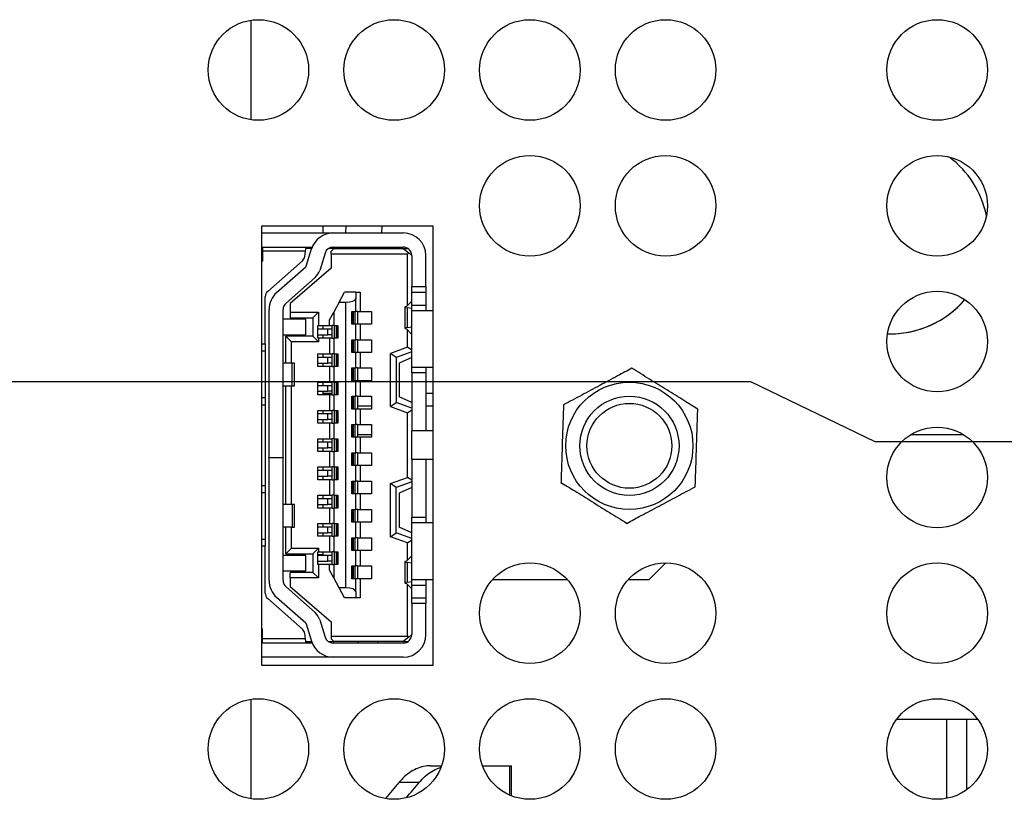
# Model space of a CAD drawing. Extents: x 0 to 34, y 0 to 22.
# Drawn here: x 10 to 12.1, y 10.6 to 12.3 of the extents above; entities that cross this region are included whole.
import ezdxf

# ---------------------------------------------------------------- set-up
doc = ezdxf.new("R2010")
doc.units = 0
doc.header["$MEASUREMENT"] = 0
doc.layers.add('DIM', color=1, linetype='CONTINUOUS')
doc.layers.add('PART', color=4, linetype='CONTINUOUS')

msp = doc.modelspace()

# ---------------------------------------------------------------- linework, layer by layer
at = {"layer": 'DIM'}
for p, q in [((11.5509, 11.5028), (3.2418, 11.5028)), ((11.8109, 11.3779), (11.5509, 11.5028)), ((12.2974, 11.3779), (11.8109, 11.3779))]:
    msp.add_line(p, q, dxfattribs=at)
at = {"layer": 'PART', "linetype": 'Continuous'}
for p, q in [((10.5077, 12.0499), (10.5077, 12.2577)), ((10.8881, 11.8276), (10.5296, 11.8276)), ((10.5296, 11.8276), (10.5296, 10.9111)), ((10.6577, 11.8276), (10.6577, 11.8137)), ((10.7055, 11.8137), (10.7062, 11.8276)), ((10.7807, 11.8137), (10.7812, 11.8276)), ((10.8881, 10.9111), (10.8881, 11.8276)), ((10.5296, 11.8137), (10.6791, 11.8137)), ((10.6791, 11.8137), (10.8254, 11.8137)), ((10.5296, 11.7842), (10.5313, 11.7842)), ((10.5313, 11.7842), (10.5313, 11.7754)), ((10.5313, 11.7842), (10.6229, 11.7842)), ((10.6215, 11.7754), (10.6229, 11.7842)), ((10.6229, 11.7842), (10.6353, 11.7842)), ((10.6719, 11.7827), (10.6719, 11.7813)), ((10.6791, 11.7842), (10.8254, 11.7842)), ((10.7309, 11.7813), (10.7309, 11.7842)), ((10.7315, 11.7842), (10.7315, 11.7813)), ((10.7717, 11.7813), (10.7717, 11.7842)), ((10.7762, 11.7813), (10.7768, 11.7842)), ((10.6215, 11.7754), (10.5313, 11.7754)), ((10.5313, 11.7754), (10.5313, 11.7547)), ((10.6197, 11.7642), (10.6215, 11.7754)), ((10.6342, 11.7813), (10.6224, 11.7813)), ((10.6227, 11.7441), (10.6339, 11.7804)), ((10.6621, 11.7717), (10.651, 11.7354)), ((10.6807, 11.7813), (10.6693, 11.7813)), ((10.6807, 11.7813), (10.6748, 11.7754)), ((10.6748, 11.7695), (10.6748, 11.7754)), ((10.6748, 11.7695), (10.6748, 11.7399)), ((10.8343, 11.7695), (10.6748, 11.7695)), ((10.6807, 11.7813), (10.8254, 11.7813)), ((10.8254, 11.7813), (10.8367, 11.7719)), ((10.8254, 11.7813), (10.8352, 11.7813)), ((10.8343, 11.7695), (10.8367, 11.7719)), ((10.8343, 11.6619), (10.8343, 11.7695)), ((10.8367, 11.7719), (10.8431, 11.7665)), ((10.8431, 11.7665), (10.8431, 11.7015)), ((10.8727, 11.7015), (10.8727, 11.7665)), ((10.5313, 11.7547), (10.5296, 11.7547)), ((10.5422, 11.6915), (10.6149, 11.7554)), ((10.5609, 11.6891), (10.6219, 11.7427)), ((10.6414, 11.7206), (10.5805, 11.667)), ((10.6748, 11.7399), (10.5892, 11.6661)), ((10.8431, 11.7015), (10.8727, 11.7015)), ((10.8431, 11.6897), (10.8431, 11.7015)), ((10.8727, 11.7015), (10.8727, 11.6897)), ((10.5372, 11.582), (10.5372, 11.6804)), ((10.6914, 11.6691), (10.7026, 11.6897)), ((10.7262, 11.6897), (10.7026, 11.6897)), ((10.7262, 11.6897), (10.7262, 11.6763)), ((10.7262, 11.6897), (10.7351, 11.6897)), ((10.7351, 11.6897), (10.7351, 11.6499)), ((10.8431, 11.6897), (10.8727, 11.6897)), ((10.8431, 11.6632), (10.8431, 11.6897)), ((10.8727, 11.6897), (10.8727, 11.6632)), ((10.5892, 11.6661), (10.5892, 11.6484)), ((10.6914, 11.6691), (10.6801, 11.6484)), ((10.6914, 11.6691), (10.7055, 11.6691)), ((10.7055, 11.0726), (10.7055, 11.6691)), ((10.7262, 11.6499), (10.7262, 11.6763)), ((10.8324, 11.6599), (10.8427, 11.6705)), ((10.8427, 11.6705), (10.8431, 11.6705)), ((10.8431, 11.6632), (10.8727, 11.6632)), ((10.8431, 11.6513), (10.8431, 11.6632)), ((10.8727, 11.6632), (10.8727, 11.6513)), ((10.5449, 11.6537), (10.5449, 11.3448)), ((10.5744, 11.3448), (10.5744, 11.6537)), ((10.5892, 11.6484), (10.6483, 11.6484)), ((10.5892, 11.6484), (10.5892, 11.6366)), ((10.6483, 11.6484), (10.6364, 11.6366)), ((10.6483, 11.6484), (10.6483, 11.6203)), ((10.6713, 11.6321), (10.6801, 11.6484)), ((10.6801, 11.6484), (10.6801, 11.6203)), ((10.7179, 11.6499), (10.7262, 11.6499)), ((10.7179, 11.6233), (10.7179, 11.6499)), ((10.7197, 11.6233), (10.7197, 11.6499)), ((10.7205, 11.6499), (10.7205, 11.6233)), ((10.7245, 11.6499), (10.7245, 11.6233)), ((10.7298, 11.6499), (10.7262, 11.6499)), ((10.7298, 11.6499), (10.7298, 11.6233)), ((10.7298, 11.6499), (10.7351, 11.6499)), ((10.7351, 11.6499), (10.7593, 11.6499)), ((10.7593, 11.6499), (10.7593, 11.6233)), ((10.8284, 11.6586), (10.8284, 11.6146)), ((10.8431, 11.6558), (10.834, 11.657)), ((10.834, 11.6162), (10.834, 11.657)), ((10.8881, 11.6513), (10.8431, 11.6513)), ((10.8431, 11.5332), (10.8431, 11.6513)), ((10.6217, 11.6336), (10.5744, 11.6336)), ((10.5892, 11.6366), (10.6364, 11.6366)), ((10.6217, 11.6011), (10.6217, 11.6336)), ((10.6364, 11.6366), (10.6364, 11.5982)), ((10.6471, 11.5938), (10.6471, 11.6203)), ((10.6471, 11.6203), (10.6483, 11.6203)), ((10.6483, 11.6203), (10.6713, 11.6203)), ((10.6577, 11.6203), (10.6577, 11.613)), ((10.6713, 11.6203), (10.6713, 11.6321)), ((10.6713, 11.6203), (10.6766, 11.6203)), ((10.6766, 11.5938), (10.6766, 11.6203)), ((10.6801, 11.6203), (10.6766, 11.6203)), ((10.6801, 11.6203), (10.6884, 11.6203)), ((10.6818, 11.5938), (10.6818, 11.6203)), ((10.6859, 11.5938), (10.6859, 11.6203)), ((10.6866, 11.6203), (10.6866, 11.5938)), ((10.6884, 11.6203), (10.6884, 11.5938)), ((10.7262, 11.6233), (10.7179, 11.6233)), ((10.7262, 11.5908), (10.7262, 11.6233)), ((10.7298, 11.6233), (10.7262, 11.6233)), ((10.7351, 11.6233), (10.7298, 11.6233)), ((10.7351, 11.6233), (10.7351, 11.5908)), ((10.7593, 11.6233), (10.7351, 11.6233)), ((10.5744, 11.6011), (10.6217, 11.6011)), ((10.5922, 11.5864), (10.5803, 11.5982)), ((10.6364, 11.5982), (10.5803, 11.5982)), ((10.5803, 11.5421), (10.5803, 11.5982)), ((10.6364, 11.5982), (10.6483, 11.5864)), ((10.6675, 11.613), (10.6471, 11.613)), ((10.6471, 11.6011), (10.6675, 11.6011)), ((10.6577, 11.6011), (10.6577, 11.5938)), ((10.6675, 11.6011), (10.6675, 11.613)), ((10.6766, 11.613), (10.6675, 11.613)), ((10.6766, 11.6011), (10.6675, 11.6011)), ((10.8427, 11.6026), (10.8324, 11.6133)), ((10.834, 11.6162), (10.8431, 11.6173)), ((10.8343, 11.5751), (10.8343, 11.6113)), ((10.8431, 11.6026), (10.8427, 11.6026)), ((10.5296, 11.582), (10.5372, 11.582)), ((10.5372, 11.582), (10.5372, 11.5672)), ((10.5922, 11.5421), (10.5922, 11.5864)), ((10.6483, 11.5864), (10.5922, 11.5864)), ((10.6483, 11.5938), (10.6471, 11.5938)), ((10.6483, 11.5938), (10.6483, 11.5864)), ((10.6713, 11.5938), (10.6483, 11.5938)), ((10.6713, 11.5938), (10.6713, 11.5613)), ((10.6766, 11.5938), (10.6713, 11.5938)), ((10.6766, 11.5938), (10.6801, 11.5938)), ((10.6801, 11.5938), (10.6801, 11.5613)), ((10.6884, 11.5938), (10.6801, 11.5938)), ((10.7179, 11.5908), (10.7262, 11.5908)), ((10.7179, 11.5642), (10.7179, 11.5908)), ((10.7197, 11.5642), (10.7197, 11.5908)), ((10.7205, 11.5908), (10.7205, 11.5642)), ((10.7245, 11.5908), (10.7245, 11.5642)), ((10.7298, 11.5908), (10.7262, 11.5908)), ((10.7298, 11.5908), (10.7298, 11.5642)), ((10.7298, 11.5908), (10.7351, 11.5908)), ((10.7351, 11.5908), (10.7593, 11.5908)), ((10.7593, 11.5908), (10.7593, 11.5642)), ((10.5296, 11.5672), (10.5372, 11.5672)), ((10.5372, 11.5672), (10.5372, 11.4697)), ((10.6471, 11.5347), (10.6471, 11.5613)), ((10.6471, 11.5613), (10.6713, 11.5613)), ((10.6577, 11.5613), (10.6577, 11.5539)), ((10.6713, 11.5613), (10.6766, 11.5613)), ((10.6766, 11.5347), (10.6766, 11.5613)), ((10.6801, 11.5613), (10.6766, 11.5613)), ((10.6801, 11.5613), (10.6884, 11.5613)), ((10.6818, 11.5347), (10.6818, 11.5613)), ((10.6859, 11.5347), (10.6859, 11.5613)), ((10.6866, 11.5613), (10.6866, 11.5347)), ((10.6884, 11.5613), (10.6884, 11.5347)), ((10.7262, 11.5642), (10.7179, 11.5642)), ((10.7262, 11.5318), (10.7262, 11.5642)), ((10.7298, 11.5642), (10.7262, 11.5642)), ((10.7351, 11.5642), (10.7298, 11.5642)), ((10.7351, 11.5642), (10.7351, 11.5318)), ((10.7593, 11.5642), (10.7351, 11.5642)), ((10.8343, 11.5751), (10.7988, 11.5622)), ((10.7988, 11.4511), (10.7988, 11.5622)), ((10.8107, 11.5539), (10.7988, 11.5622)), ((10.8431, 11.5657), (10.8107, 11.5539)), ((10.8431, 11.5689), (10.8343, 11.5751)), ((10.5937, 11.5421), (10.5744, 11.5421)), ((10.5937, 11.4948), (10.5937, 11.5421)), ((10.5981, 11.5421), (10.5937, 11.5421)), ((10.5981, 11.4948), (10.5981, 11.5421)), ((10.6675, 11.5539), (10.6471, 11.5539)), ((10.6471, 11.5421), (10.6675, 11.5421)), ((10.6577, 11.5421), (10.6577, 11.5347)), ((10.6675, 11.5421), (10.6675, 11.5539)), ((10.6766, 11.5539), (10.6675, 11.5539)), ((10.6766, 11.5421), (10.6675, 11.5421)), ((10.8107, 11.5539), (10.8107, 11.4594)), ((10.8431, 11.5539), (10.8166, 11.5421)), ((10.8166, 11.5421), (10.8166, 11.4712)), ((10.6713, 11.5347), (10.6471, 11.5347)), ((10.6713, 11.5347), (10.6713, 11.5022)), ((10.6766, 11.5347), (10.6713, 11.5347)), ((10.6766, 11.5347), (10.6801, 11.5347)), ((10.6801, 11.5347), (10.6801, 11.5022)), ((10.6884, 11.5347), (10.6801, 11.5347)), ((10.7179, 11.5318), (10.7262, 11.5318)), ((10.7179, 11.5052), (10.7179, 11.5318)), ((10.7197, 11.5052), (10.7197, 11.5318)), ((10.7205, 11.5318), (10.7205, 11.5052)), ((10.7245, 11.5318), (10.7245, 11.5052)), ((10.7298, 11.5318), (10.7262, 11.5318)), ((10.7298, 11.5318), (10.7298, 11.5052)), ((10.7298, 11.5318), (10.7351, 11.5318)), ((10.7351, 11.5318), (10.7593, 11.5318)), ((10.7593, 11.5318), (10.7593, 11.5052)), ((10.8431, 11.5332), (10.8881, 11.5332)), ((10.8431, 11.5214), (10.8431, 11.5332)), ((10.8727, 11.5214), (10.8431, 11.5214)), ((10.8431, 11.5214), (10.8431, 11.4004)), ((10.8727, 11.5332), (10.8727, 11.5214)), ((10.8727, 11.5214), (10.8727, 11.4004)), ((10.5744, 11.4948), (10.5937, 11.4948)), ((10.5803, 11.2468), (10.5803, 11.4948)), ((10.5922, 11.2468), (10.5922, 11.4948)), ((10.5937, 11.4948), (10.5981, 11.4948)), ((10.6471, 11.4757), (10.6471, 11.5022)), ((10.6471, 11.5022), (10.6713, 11.5022)), ((10.6675, 11.4948), (10.6471, 11.4948)), ((10.6577, 11.5022), (10.6577, 11.4948)), ((10.6675, 11.483), (10.6675, 11.4948)), ((10.6766, 11.4948), (10.6675, 11.4948)), ((10.6713, 11.5022), (10.6766, 11.5022)), ((10.6766, 11.4757), (10.6766, 11.5022)), ((10.6801, 11.5022), (10.6766, 11.5022)), ((10.6801, 11.5022), (10.6884, 11.5022)), ((10.6818, 11.4757), (10.6818, 11.5022)), ((10.6859, 11.4757), (10.6859, 11.5022)), ((10.6866, 11.5022), (10.6866, 11.4757)), ((10.6884, 11.5022), (10.6884, 11.4757)), ((10.7262, 11.5052), (10.7179, 11.5052)), ((10.7262, 11.4727), (10.7262, 11.5052)), ((10.7298, 11.5052), (10.7262, 11.5052)), ((10.7351, 11.5052), (10.7298, 11.5052)), ((10.7351, 11.5052), (10.7351, 11.4727)), ((10.7593, 11.5052), (10.7351, 11.5052)), ((10.6471, 11.483), (10.6675, 11.483)), ((10.6713, 11.4757), (10.6471, 11.4757)), ((10.6577, 11.483), (10.6577, 11.4757)), ((10.6577, 11.4795), (10.6766, 11.4795)), ((10.6766, 11.483), (10.6675, 11.483)), ((10.6713, 11.4757), (10.6713, 11.4432)), ((10.6766, 11.4757), (10.6713, 11.4757)), ((10.6766, 11.4757), (10.6801, 11.4757)), ((10.6801, 11.4757), (10.6801, 11.4432)), ((10.6884, 11.4757), (10.6801, 11.4757)), ((10.8727, 11.4795), (10.8881, 11.4795)), ((10.5372, 11.4697), (10.5296, 11.4697)), ((10.5296, 11.455), (10.5372, 11.455)), ((10.5372, 11.4697), (10.5372, 11.455)), ((10.5372, 11.455), (10.5372, 11.2867)), ((10.7179, 11.4727), (10.7262, 11.4727)), ((10.7179, 11.4461), (10.7179, 11.4727)), ((10.7197, 11.4461), (10.7197, 11.4727)), ((10.7205, 11.4727), (10.7205, 11.4461)), ((10.7245, 11.4727), (10.7245, 11.4461)), ((10.7298, 11.4727), (10.7262, 11.4727)), ((10.7298, 11.4727), (10.7298, 11.4461)), ((10.7298, 11.4727), (10.7351, 11.4727)), ((10.7351, 11.4727), (10.7593, 11.4727)), ((10.7593, 11.4727), (10.7593, 11.4461)), ((10.7988, 11.4511), (10.8107, 11.4594)), ((10.8431, 11.4476), (10.8107, 11.4594)), ((10.8431, 11.4594), (10.8166, 11.4712)), ((10.6471, 11.4166), (10.6471, 11.4432)), ((10.6471, 11.4432), (10.6713, 11.4432)), ((10.6675, 11.4358), (10.6471, 11.4358)), ((10.6577, 11.4432), (10.6577, 11.4358)), ((10.6675, 11.424), (10.6675, 11.4358)), ((10.6766, 11.4358), (10.6675, 11.4358)), ((10.6713, 11.4432), (10.6766, 11.4432)), ((10.6766, 11.4166), (10.6766, 11.4432)), ((10.6801, 11.4432), (10.6766, 11.4432)), ((10.6801, 11.4432), (10.6884, 11.4432)), ((10.6818, 11.4166), (10.6818, 11.4432)), ((10.6859, 11.4166), (10.6859, 11.4432)), ((10.6866, 11.4432), (10.6866, 11.4166)), ((10.6884, 11.4432), (10.6884, 11.4166)), ((10.7262, 11.4461), (10.7179, 11.4461)), ((10.7262, 11.4136), (10.7262, 11.4461)), ((10.7298, 11.4461), (10.7262, 11.4461)), ((10.7298, 11.4525), (10.7593, 11.4525)), ((10.7351, 11.4461), (10.7298, 11.4461)), ((10.7351, 11.4461), (10.7351, 11.4136)), ((10.7593, 11.4461), (10.7351, 11.4461)), ((10.7988, 11.4511), (10.8343, 11.4383)), ((10.8343, 11.4383), (10.8431, 11.4445)), ((10.8343, 11.3034), (10.8343, 11.4383)), ((10.8727, 11.4525), (10.8881, 11.4525)), ((10.6471, 11.424), (10.6675, 11.424)), ((10.6713, 11.4166), (10.6471, 11.4166)), ((10.6577, 11.424), (10.6577, 11.4166)), ((10.6766, 11.424), (10.6675, 11.424)), ((10.6713, 11.4166), (10.6713, 11.3841)), ((10.6766, 11.4166), (10.6713, 11.4166)), ((10.6766, 11.4166), (10.6801, 11.4166)), ((10.6801, 11.4166), (10.6801, 11.3841)), ((10.6884, 11.4166), (10.6801, 11.4166)), ((10.7179, 11.4136), (10.7262, 11.4136)), ((10.7179, 11.3871), (10.7179, 11.4136)), ((10.7197, 11.3871), (10.7197, 11.4136)), ((10.7205, 11.4136), (10.7205, 11.3871)), ((10.7245, 11.4136), (10.7245, 11.3871)), ((10.7298, 11.4136), (10.7262, 11.4136)), ((10.7298, 11.4136), (10.7298, 11.3871)), ((10.7298, 11.4136), (10.7351, 11.4136)), ((10.7351, 11.4136), (10.7593, 11.4136)), ((10.7593, 11.4136), (10.7593, 11.3871)), ((10.7593, 11.3925), (10.7298, 11.3925)), ((10.8881, 11.4004), (10.8431, 11.4004)), ((10.8431, 11.3413), (10.8431, 11.4004)), ((11.9957, 11.3925), (11.8849, 11.3925)), ((10.6471, 11.3575), (10.6471, 11.3841)), ((10.6471, 11.3841), (10.6713, 11.3841)), ((10.6675, 11.3767), (10.6471, 11.3767)), ((10.6577, 11.3841), (10.6577, 11.3767)), ((10.6675, 11.3649), (10.6675, 11.3767)), ((10.6766, 11.3767), (10.6675, 11.3767)), ((10.6713, 11.3841), (10.6766, 11.3841)), ((10.6766, 11.3575), (10.6766, 11.3841)), ((10.6801, 11.3841), (10.6766, 11.3841)), ((10.6801, 11.3841), (10.6884, 11.3841)), ((10.6818, 11.3575), (10.6818, 11.3841)), ((10.6859, 11.3575), (10.6859, 11.3841)), ((10.6866, 11.3841), (10.6866, 11.3575)), ((10.6884, 11.3841), (10.6884, 11.3575)), ((10.7262, 11.3871), (10.7179, 11.3871)), ((10.7262, 11.3546), (10.7262, 11.3871)), ((10.7298, 11.3871), (10.7262, 11.3871)), ((10.7351, 11.3871), (10.7298, 11.3871)), ((10.7351, 11.3871), (10.7351, 11.3546)), ((10.7593, 11.3871), (10.7351, 11.3871)), ((10.6471, 11.3649), (10.6675, 11.3649)), ((10.6713, 11.3575), (10.6471, 11.3575)), ((10.6577, 11.3649), (10.6577, 11.3575)), ((10.6766, 11.3649), (10.6675, 11.3649)), ((10.6713, 11.3575), (10.6713, 11.3251)), ((10.6766, 11.3575), (10.6713, 11.3575)), ((10.6766, 11.3575), (10.6801, 11.3575)), ((10.6801, 11.3575), (10.6801, 11.3251)), ((10.6884, 11.3575), (10.6801, 11.3575)), ((10.7179, 11.3546), (10.7262, 11.3546)), ((10.7179, 11.328), (10.7179, 11.3546)), ((10.7197, 11.328), (10.7197, 11.3546)), ((10.7205, 11.3546), (10.7205, 11.328)), ((10.7245, 11.3546), (10.7245, 11.328)), ((10.7298, 11.3546), (10.7262, 11.3546)), ((10.7298, 11.3546), (10.7298, 11.328)), ((10.7298, 11.3546), (10.7351, 11.3546)), ((10.7351, 11.3546), (10.7593, 11.3546)), ((10.7593, 11.3546), (10.7593, 11.328)), ((10.5449, 11.3448), (10.5744, 11.3448)), ((10.5449, 11.3443), (10.5449, 11.3448)), ((10.5449, 11.3443), (10.5449, 11.088)), ((10.5744, 11.3443), (10.5449, 11.3443)), ((10.5744, 11.3448), (10.5744, 11.3443)), ((10.5744, 11.088), (10.5744, 11.3443)), ((10.8431, 11.3413), (10.8881, 11.3413)), ((10.8431, 11.3413), (10.8431, 11.2202)), ((10.8727, 11.3413), (10.8727, 11.2202)), ((10.6471, 11.2985), (10.6471, 11.3251)), ((10.6471, 11.3251), (10.6713, 11.3251)), ((10.6675, 11.3177), (10.6471, 11.3177)), ((10.6577, 11.3251), (10.6577, 11.3177)), ((10.6675, 11.3059), (10.6675, 11.3177)), ((10.6766, 11.3177), (10.6675, 11.3177)), ((10.6713, 11.3251), (10.6766, 11.3251)), ((10.6766, 11.2985), (10.6766, 11.3251)), ((10.6801, 11.3251), (10.6766, 11.3251)), ((10.6801, 11.3251), (10.6884, 11.3251)), ((10.6818, 11.2985), (10.6818, 11.3251)), ((10.6859, 11.2985), (10.6859, 11.3251)), ((10.6866, 11.3251), (10.6866, 11.2985)), ((10.6884, 11.3251), (10.6884, 11.2985)), ((10.7262, 11.328), (10.7179, 11.328)), ((10.7262, 11.2955), (10.7262, 11.328)), ((10.7298, 11.328), (10.7262, 11.328)), ((10.7351, 11.328), (10.7298, 11.328)), ((10.7351, 11.328), (10.7351, 11.2955)), ((10.7593, 11.328), (10.7351, 11.328)), ((10.6471, 11.3059), (10.6675, 11.3059)), ((10.6713, 11.2985), (10.6471, 11.2985)), ((10.6577, 11.3059), (10.6577, 11.2985)), ((10.6766, 11.3059), (10.6675, 11.3059)), ((10.6713, 11.2985), (10.6713, 11.266)), ((10.6766, 11.2985), (10.6713, 11.2985)), ((10.6766, 11.2985), (10.6801, 11.2985)), ((10.6801, 11.2985), (10.6801, 11.266)), ((10.6884, 11.2985), (10.6801, 11.2985)), ((10.7179, 11.2955), (10.7262, 11.2955)), ((10.7179, 11.269), (10.7179, 11.2955)), ((10.7197, 11.269), (10.7197, 11.2955)), ((10.7205, 11.2955), (10.7205, 11.269)), ((10.7245, 11.2955), (10.7245, 11.269)), ((10.7298, 11.2955), (10.7262, 11.2955)), ((10.7298, 11.2955), (10.7298, 11.269)), ((10.7298, 11.2955), (10.7351, 11.2955)), ((10.7351, 11.2955), (10.7593, 11.2955)), ((10.7593, 11.2955), (10.7593, 11.269)), ((10.7988, 11.2905), (10.8343, 11.3034)), ((10.7988, 11.1795), (10.7988, 11.2905)), ((10.8107, 11.2822), (10.7988, 11.2905)), ((10.8431, 11.2941), (10.8107, 11.2822)), ((10.8431, 11.2972), (10.8343, 11.3034)), ((10.5296, 11.2867), (10.5372, 11.2867)), ((10.5296, 11.2719), (10.5372, 11.2719)), ((10.5372, 11.2867), (10.5372, 11.2719)), ((10.5372, 11.2719), (10.5372, 11.1745)), ((10.7262, 11.269), (10.7179, 11.269)), ((10.7262, 11.2365), (10.7262, 11.269)), ((10.7298, 11.269), (10.7262, 11.269)), ((10.7351, 11.269), (10.7298, 11.269)), ((10.7351, 11.269), (10.7351, 11.2365)), ((10.7593, 11.269), (10.7351, 11.269)), ((10.8107, 11.1878), (10.8107, 11.2822)), ((10.8431, 11.2822), (10.8166, 11.2704)), ((10.8166, 11.2704), (10.8166, 11.1996)), ((10.6471, 11.2394), (10.6471, 11.266)), ((10.6471, 11.266), (10.6713, 11.266)), ((10.6675, 11.2586), (10.6471, 11.2586)), ((10.6577, 11.266), (10.6577, 11.2586)), ((10.6675, 11.2468), (10.6675, 11.2586)), ((10.6766, 11.2586), (10.6675, 11.2586)), ((10.6713, 11.266), (10.6766, 11.266)), ((10.6766, 11.2394), (10.6766, 11.266)), ((10.6801, 11.266), (10.6766, 11.266)), ((10.6801, 11.266), (10.6884, 11.266)), ((10.6818, 11.2394), (10.6818, 11.266)), ((10.6859, 11.2394), (10.6859, 11.266)), ((10.6866, 11.266), (10.6866, 11.2394)), ((10.6884, 11.266), (10.6884, 11.2394)), ((10.5937, 11.2468), (10.5744, 11.2468)), ((10.5937, 11.2468), (10.5937, 11.1996)), ((10.5981, 11.2468), (10.5937, 11.2468)), ((10.5981, 11.1996), (10.5981, 11.2468)), ((10.6471, 11.2468), (10.6675, 11.2468)), ((10.6713, 11.2394), (10.6471, 11.2394)), ((10.6577, 11.2468), (10.6577, 11.2394)), ((10.6766, 11.2468), (10.6675, 11.2468)), ((10.6713, 11.2394), (10.6713, 11.207)), ((10.6766, 11.2394), (10.6713, 11.2394)), ((10.6766, 11.2394), (10.6801, 11.2394)), ((10.6801, 11.2394), (10.6801, 11.207)), ((10.6884, 11.2394), (10.6801, 11.2394)), ((10.7179, 11.2365), (10.7262, 11.2365)), ((10.7179, 11.2099), (10.7179, 11.2365)), ((10.7197, 11.2099), (10.7197, 11.2365)), ((10.7205, 11.2365), (10.7205, 11.2099)), ((10.7245, 11.2365), (10.7245, 11.2099)), ((10.7298, 11.2365), (10.7262, 11.2365)), ((10.7298, 11.2365), (10.7298, 11.2099)), ((10.7298, 11.2365), (10.7351, 11.2365)), ((10.7351, 11.2365), (10.7593, 11.2365)), ((10.7593, 11.2365), (10.7593, 11.2099)), ((10.6471, 11.1804), (10.6471, 11.207)), ((10.6471, 11.207), (10.6713, 11.207)), ((10.6577, 11.207), (10.6577, 11.1996)), ((10.6713, 11.207), (10.6766, 11.207)), ((10.6766, 11.1804), (10.6766, 11.207)), ((10.6801, 11.207), (10.6766, 11.207)), ((10.6801, 11.207), (10.6884, 11.207)), ((10.6818, 11.1804), (10.6818, 11.207)), ((10.6859, 11.1804), (10.6859, 11.207)), ((10.6866, 11.207), (10.6866, 11.1804)), ((10.6884, 11.207), (10.6884, 11.1804)), ((10.7262, 11.2099), (10.7179, 11.2099)), ((10.7262, 11.1774), (10.7262, 11.2099)), ((10.7298, 11.2099), (10.7262, 11.2099)), ((10.7351, 11.2099), (10.7298, 11.2099)), ((10.7351, 11.2099), (10.7351, 11.1774)), ((10.7593, 11.2099), (10.7351, 11.2099)), ((10.8431, 11.2202), (10.8727, 11.2202)), ((10.8431, 11.2084), (10.8431, 11.2202)), ((10.8881, 11.2084), (10.8431, 11.2084)), ((10.8431, 11.0903), (10.8431, 11.2084)), ((10.8727, 11.2202), (10.8727, 11.2084)), ((10.5937, 11.1996), (10.5744, 11.1996)), ((10.5803, 11.1435), (10.5803, 11.1996)), ((10.5922, 11.1553), (10.5922, 11.1996)), ((10.5937, 11.1996), (10.5981, 11.1996)), ((10.6675, 11.1996), (10.6471, 11.1996)), ((10.6471, 11.1878), (10.6675, 11.1878)), ((10.6577, 11.1878), (10.6577, 11.1804)), ((10.6675, 11.1878), (10.6675, 11.1996)), ((10.6766, 11.1996), (10.6675, 11.1996)), ((10.6766, 11.1878), (10.6675, 11.1878)), ((10.7988, 11.1795), (10.8107, 11.1878)), ((10.8431, 11.1759), (10.8107, 11.1878)), ((10.8431, 11.1878), (10.8166, 11.1996)), ((10.5296, 11.1745), (10.5372, 11.1745)), ((10.5372, 11.1745), (10.5372, 11.1597)), ((10.6713, 11.1804), (10.6471, 11.1804)), ((10.6713, 11.1804), (10.6713, 11.1479)), ((10.6766, 11.1804), (10.6713, 11.1804)), ((10.6766, 11.1804), (10.6801, 11.1804)), ((10.6801, 11.1804), (10.6801, 11.1479)), ((10.6884, 11.1804), (10.6801, 11.1804)), ((10.7179, 11.1774), (10.7262, 11.1774)), ((10.7179, 11.1508), (10.7179, 11.1774)), ((10.7197, 11.1508), (10.7197, 11.1774)), ((10.7205, 11.1774), (10.7205, 11.1508)), ((10.7245, 11.1774), (10.7245, 11.1508)), ((10.7298, 11.1774), (10.7262, 11.1774)), ((10.7298, 11.1774), (10.7298, 11.1508)), ((10.7298, 11.1774), (10.7351, 11.1774)), ((10.7351, 11.1774), (10.7593, 11.1774)), ((10.7593, 11.1774), (10.7593, 11.1508)), ((10.8343, 11.1666), (10.7988, 11.1795)), ((10.8343, 11.1666), (10.8431, 11.1728)), ((10.8343, 11.1304), (10.8343, 11.1666)), ((10.5372, 11.1597), (10.5296, 11.1597)), ((10.5372, 11.0613), (10.5372, 11.1597)), ((10.5803, 11.1435), (10.5922, 11.1553)), ((10.5922, 11.1553), (10.6483, 11.1553)), ((10.6483, 11.1553), (10.6364, 11.1435)), ((10.6471, 11.1213), (10.6471, 11.1479)), ((10.6471, 11.1479), (10.6483, 11.1479)), ((10.6483, 11.1553), (10.6483, 11.1479)), ((10.6483, 11.1479), (10.6713, 11.1479)), ((10.6577, 11.1479), (10.6577, 11.1419)), ((10.6713, 11.1479), (10.6766, 11.1479)), ((10.6766, 11.1213), (10.6766, 11.1479)), ((10.6801, 11.1479), (10.6766, 11.1479)), ((10.6801, 11.1479), (10.6884, 11.1479)), ((10.6818, 11.1213), (10.6818, 11.1479)), ((10.6859, 11.1213), (10.6859, 11.1479)), ((10.6866, 11.1479), (10.6866, 11.1213)), ((10.6884, 11.1479), (10.6884, 11.1213)), ((10.7262, 11.1508), (10.7179, 11.1508)), ((10.7262, 11.1184), (10.7262, 11.1508)), ((10.7298, 11.1508), (10.7262, 11.1508)), ((10.7351, 11.1508), (10.7298, 11.1508)), ((10.7351, 11.1508), (10.7351, 11.1184)), ((10.7593, 11.1508), (10.7351, 11.1508)), ((10.6217, 11.1405), (10.5744, 11.1405)), ((10.5803, 11.1435), (10.6364, 11.1435)), ((10.6217, 11.108), (10.6217, 11.1405)), ((10.6364, 11.1435), (10.6364, 11.1051)), ((10.6577, 11.1419), (10.6471, 11.1419)), ((10.6675, 11.1405), (10.6471, 11.1405)), ((10.6471, 11.1287), (10.6675, 11.1287)), ((10.6675, 11.1287), (10.6675, 11.1405)), ((10.6766, 11.1405), (10.6675, 11.1405)), ((10.6766, 11.1287), (10.6675, 11.1287)), ((10.8284, 11.1271), (10.8284, 11.0831)), ((10.8427, 11.139), (10.8324, 11.1284)), ((10.8431, 11.1243), (10.834, 11.1255)), ((10.834, 11.0847), (10.834, 11.1255)), ((10.8427, 11.139), (10.8431, 11.139)), ((11.3392, 11.0903), (11.3737, 11.1248)), ((10.5744, 11.108), (10.6217, 11.108)), ((10.5892, 11.0933), (10.5892, 11.1051)), ((10.6364, 11.1051), (10.5892, 11.1051)), ((10.6483, 11.0933), (10.6364, 11.1051)), ((10.6483, 11.1213), (10.6471, 11.1213)), ((10.6483, 11.1213), (10.6483, 11.0933)), ((10.6713, 11.1213), (10.6483, 11.1213)), ((10.6713, 11.1096), (10.6713, 11.1213)), ((10.6766, 11.1213), (10.6713, 11.1213)), ((10.6801, 11.0933), (10.6713, 11.1096)), ((10.6766, 11.1213), (10.6801, 11.1213)), ((10.6801, 11.1213), (10.6801, 11.0933)), ((10.6884, 11.1213), (10.6801, 11.1213)), ((10.7179, 11.1184), (10.7262, 11.1184)), ((10.7179, 11.0918), (10.7179, 11.1184)), ((10.7197, 11.0918), (10.7197, 11.1184)), ((10.7205, 11.1184), (10.7205, 11.0918)), ((10.7245, 11.1184), (10.7245, 11.0918)), ((10.7298, 11.1184), (10.7262, 11.1184)), ((10.7298, 11.1184), (10.7298, 11.0918)), ((10.7298, 11.1184), (10.7351, 11.1184)), ((10.7351, 11.1184), (10.7593, 11.1184)), ((10.7593, 11.1184), (10.7593, 11.0918)), ((10.5892, 11.0933), (10.5892, 11.0756)), ((10.6483, 11.0933), (10.5892, 11.0933)), ((10.6914, 11.0726), (10.6801, 11.0933)), ((10.7262, 11.0918), (10.7179, 11.0918)), ((10.7262, 11.0654), (10.7262, 11.0918)), ((10.7298, 11.0918), (10.7262, 11.0918)), ((10.7351, 11.0918), (10.7298, 11.0918)), ((10.7351, 11.0918), (10.7351, 11.0519)), ((10.7593, 11.0918), (10.7351, 11.0918)), ((10.834, 11.0847), (10.8431, 11.0858)), ((10.8431, 11.0903), (10.8881, 11.0903)), ((10.8431, 11.0785), (10.8431, 11.0903)), ((10.8727, 11.0903), (10.8727, 11.0785)), ((11.012, 11.0903), (11.1676, 11.0903)), ((11.2955, 11.0903), (11.3392, 11.0903)), ((10.5805, 11.0747), (10.6414, 11.0211)), ((10.5892, 11.0756), (10.6748, 11.0017)), ((10.7055, 11.0726), (10.6914, 11.0726)), ((10.7026, 11.0519), (10.6914, 11.0726)), ((10.7262, 11.0654), (10.7262, 11.0519)), ((10.8324, 11.0818), (10.8427, 11.0711)), ((10.8343, 10.9722), (10.8343, 11.0798)), ((10.8431, 11.0711), (10.8427, 11.0711)), ((10.8431, 11.0785), (10.8727, 11.0785)), ((10.8431, 11.0519), (10.8431, 11.0785)), ((10.8727, 11.0785), (10.8727, 11.0519)), ((10.5422, 11.0502), (10.6149, 10.9862)), ((10.6219, 10.9989), (10.5609, 11.0525)), ((10.7262, 11.0519), (10.7026, 11.0519)), ((10.7351, 11.0519), (10.7262, 11.0519)), ((10.8431, 11.0519), (10.8727, 11.0519)), ((10.8431, 11.0401), (10.8431, 11.0519)), ((10.8727, 11.0519), (10.8727, 11.0401)), ((10.8431, 11.0401), (10.8431, 10.9752)), ((10.8727, 11.0401), (10.8431, 11.0401)), ((10.8727, 10.9752), (10.8727, 11.0401)), ((10.651, 11.0063), (10.6621, 10.9699)), ((10.6748, 11.0017), (10.6748, 10.9722)), ((10.5296, 10.987), (10.5313, 10.987)), ((10.5313, 10.9663), (10.5313, 10.987)), ((10.6227, 10.9976), (10.6339, 10.9613)), ((10.6215, 10.9663), (10.5313, 10.9663)), ((10.5313, 10.9574), (10.5313, 10.9663)), ((10.6215, 10.9663), (10.6197, 10.9774)), ((10.6229, 10.9574), (10.6215, 10.9663)), ((10.6224, 10.9604), (10.6342, 10.9604)), ((10.6693, 10.9604), (10.6807, 10.9604)), ((10.6719, 10.9604), (10.6719, 10.959)), ((10.6748, 10.9722), (10.8343, 10.9722)), ((10.6748, 10.9722), (10.6748, 10.9663)), ((10.6807, 10.9604), (10.6748, 10.9663)), ((10.8254, 10.9604), (10.6807, 10.9604)), ((10.7309, 10.9574), (10.7309, 10.9604)), ((10.7315, 10.9604), (10.7315, 10.9574)), ((10.7717, 10.9604), (10.7717, 10.9574)), ((10.8367, 10.9698), (10.8254, 10.9604)), ((10.8254, 10.9604), (10.8352, 10.9604)), ((10.8367, 10.9698), (10.8343, 10.9722)), ((10.8431, 10.9752), (10.8367, 10.9698)), ((10.5313, 10.9574), (10.5296, 10.9574)), ((10.6229, 10.9574), (10.5313, 10.9574)), ((10.6353, 10.9574), (10.6229, 10.9574)), ((10.8254, 10.9574), (10.6791, 10.9574)), ((10.6791, 10.9279), (10.5296, 10.9279)), ((10.8254, 10.9279), (10.6791, 10.9279)), ((10.5296, 10.9111), (10.8881, 10.9111)), ((10.5077, 10.6324), (10.5077, 10.8402)), ((11.856, 10.7989), (11.9595, 10.7989)), ((11.9595, 10.7989), (12.0019, 10.7989)), ((11.9595, 10.7989), (11.9595, 10.6331)), ((12.0019, 10.7989), (12.0246, 10.7989)), ((12.0019, 10.7989), (12.0019, 10.6513)), ((10.8822, 10.7014), (10.9053, 10.7014)), ((10.9908, 10.7014), (11.0473, 10.7014)), ((11.0473, 10.7014), (11.0517, 10.7014)), ((11.0473, 10.7014), (11.0473, 10.6403)), ((11.0517, 10.6385), (11.0517, 10.7014)), ((10.8169, 10.6668), (10.8588, 10.6668))]:
    msp.add_line(p, q, dxfattribs=at)
for centre, radius in [((10.5228, 12.1538), 0.105), ((10.8063, 12.1538), 0.105), ((11.0898, 12.1538), 0.105), ((11.3733, 12.1538), 0.105), ((11.9403, 12.1538), 0.105), ((11.0898, 11.8703), 0.105), ((11.3733, 11.8703), 0.105), ((11.9403, 11.8703), 0.105), ((11.9403, 11.5868), 0.105), ((11.2976, 11.3693), 0.1328), ((11.2976, 11.3693), 0.1036), ((11.2976, 11.3693), 0.0886), ((11.9403, 11.3033), 0.105), ((11.0898, 11.0198), 0.105), ((11.3733, 11.0198), 0.105), ((11.9403, 11.0198), 0.105), ((10.5228, 10.7363), 0.105), ((10.8063, 10.7363), 0.105), ((11.0898, 10.7363), 0.105), ((11.3733, 10.7363), 0.105), ((11.9403, 10.7363), 0.105)]:
    msp.add_circle(centre, radius, dxfattribs=at)
for centre, radius, start, end in [((11.8424, 11.808), 0.2051, 11.7261, 53.2083), ((11.8424, 11.808), 0.2051, 11.726, 53.2083), ((10.6791, 11.7665), 0.0472, 90, 162.8973), ((10.8254, 11.7665), 0.0472, 0, 90), ((10.6791, 11.7665), 0.0177, 90, 162.8973), ((10.8254, 11.7665), 0.0177, 0, 90), ((10.6051, 11.7665), 0.0148, 311.3478, 351.1042), ((10.6199, 11.745), 0.00295, 311.3478, 342.8973), ((10.6199, 11.745), 0.0325, 311.3478, 342.8973), ((10.552, 11.6804), 0.0148, 131.3478, 180), ((10.5922, 11.6537), 0.0472, 131.3478, 180), ((10.5922, 11.6537), 0.0177, 131.3478, 180), ((11.8424, 11.808), 0.2051, 268.3621, 319.3736), ((11.8424, 11.808), 0.2051, 270, 319.3736), ((10.5922, 11.088), 0.0472, 180, 228.6522), ((10.5922, 11.088), 0.0177, 180, 228.6522), ((10.552, 11.0613), 0.0148, 180, 228.6522), ((10.6199, 10.9967), 0.0325, 17.1027, 48.6522), ((10.6051, 10.9752), 0.0148, 8.8958, 48.6522), ((10.6199, 10.9967), 0.00295, 17.1027, 48.6522), ((10.6791, 10.9752), 0.0472, 197.1027, 270), ((10.6791, 10.9752), 0.0177, 197.1027, 270), ((10.8254, 10.9752), 0.0472, 270, 0), ((10.8254, 10.9752), 0.0177, 270, 0)]:
    msp.add_arc(centre, radius, start, end, dxfattribs=at)
for centre, major_axis, ratio, start_param, end_param in [((10.7055, 11.6763), (0.0207, 0), 0.35, 4.712389, 6.283185), ((10.8697, 11.6586), (0.0413, 0), 0.075342, 2.698682, 3.670149), ((10.8697, 11.6146), (0.0413, 0), 0.075342, 2.613036, 3.584504), ((10.8697, 11.1271), (0.0413, 0), 0.075342, 2.698682, 3.670149), ((10.8697, 11.0831), (0.0413, 0), 0.075342, 2.613036, 3.584504), ((10.7055, 11.0654), (0.0207, 0), 0.35, 0, 1.570796), ((10.4693, 10.5832), (0.5731, 0.5731), 0.248726, 5.040162, 5.098065), ((10.4693, 10.5832), (0.6591, 0.6591), 0.248726, 5.031608, 5.079455)]:
    msp.add_ellipse(centre, major_axis=major_axis, ratio=ratio, start_param=start_param, end_param=end_param, dxfattribs=at)
for points, knots in [([(11.3029, 11.5312), (11.2981, 11.5286), (11.2884, 11.5234), (11.2719, 11.5147), (11.2543, 11.5052), (11.2293, 11.4918), (11.2041, 11.4784), (11.1786, 11.4647), (11.1663, 11.4582), (11.16, 11.4548)], [0, 0, 0, 0, 0.105155, 0.212872, 0.342045, 0.471302, 0.731629, 0.864427, 1, 1, 1, 1]), ([(11.4404, 11.4456), (11.4358, 11.4485), (11.4264, 11.4543), (11.4106, 11.4642), (11.3937, 11.4747), (11.3695, 11.4897), (11.3453, 11.5048), (11.3207, 11.5201), (11.3089, 11.5274), (11.3029, 11.5312)], [0, 0, 0, 0, 0.105155, 0.212872, 0.342042, 0.471302, 0.73163, 0.864428, 1, 1, 1, 1]), ([(11.16, 11.4548), (11.1599, 11.4501), (11.1596, 11.4406), (11.159, 11.4221), (11.1582, 11.3998), (11.1573, 11.3731), (11.1564, 11.3455), (11.1556, 11.3198), (11.155, 11.3022), (11.1548, 11.2944), (11.1547, 11.293)], [0, 0, 0, 0, 0.0920869, 0.1843941, 0.342112, 0.5000313, 0.673177, 0.8459687, 0.9712644, 1, 1, 1, 1]), ([(11.4351, 11.2838), (11.4352, 11.2885), (11.4356, 11.298), (11.4362, 11.3165), (11.4369, 11.3388), (11.4378, 11.3655), (11.4387, 11.3931), (11.4395, 11.4188), (11.4401, 11.4364), (11.4403, 11.4442), (11.4404, 11.4456)], [0, 0, 0, 0, 0.092087, 0.184394, 0.342112, 0.500034, 0.673177, 0.845969, 0.971264, 1, 1, 1, 1]), ([(11.1547, 11.293), (11.1593, 11.2901), (11.1687, 11.2843), (11.1845, 11.2745), (11.2015, 11.2639), (11.2256, 11.2489), (11.2498, 11.2338), (11.2744, 11.2185), (11.2863, 11.2112), (11.2923, 11.2074)], [0, 0, 0, 0, 0.105155, 0.212873, 0.342045, 0.471302, 0.73163, 0.864428, 1, 1, 1, 1]), ([(11.2923, 11.2074), (11.297, 11.21), (11.3068, 11.2152), (11.3232, 11.224), (11.3408, 11.2334), (11.3658, 11.2468), (11.391, 11.2602), (11.4165, 11.2739), (11.4289, 11.2805), (11.4351, 11.2838)], [0, 0, 0, 0, 0.1051568, 0.2128717, 0.3420445, 0.4713012, 0.7316275, 0.8644274, 1, 1, 1, 1]), ([(10.8822, 10.7014), (10.8774, 10.7011), (10.8675, 10.7004), (10.8527, 10.6954), (10.8381, 10.6872), (10.8261, 10.6774), (10.8195, 10.6697), (10.8169, 10.6668)], [0, 0, 0, 0, 0.212408, 0.430796, 0.643268, 0.862226, 1, 1, 1, 1]), ([(10.8588, 10.6668), (10.8628, 10.6712), (10.8708, 10.6801), (10.8846, 10.6898), (10.8956, 10.6957), (10.9017, 10.6972), (10.903, 10.6975)], [0, 0, 0, 0, 0.304295, 0.617508, 0.921778, 1, 1, 1, 1])]:
    msp.add_open_spline(points, degree=3, knots=knots, dxfattribs=at)

doc.saveas('drawing.dxf')
